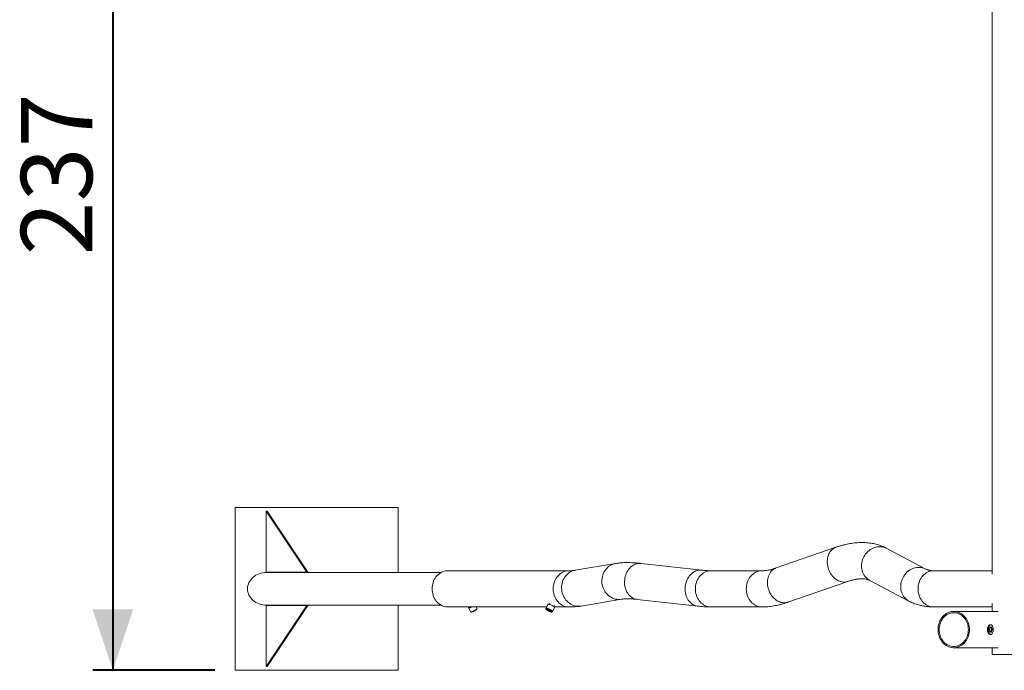
# Model space of a CAD drawing. Units: millimetres. Extents: x 0 to 42, y 0 to 29.8.
# Drawn here: x 30.5 to 35.3, y 6.9 to 10 of the extents above; entities that cross this region are included whole.
import ezdxf

# ---------------------------------------------------------------- set-up
doc = ezdxf.new("R2010")
doc.units = ezdxf.units.MM
doc.layers.add('LE_NORM', color=179, linetype='Continuous', lineweight=40)
doc.styles.add('SLDTEXTSTYLE0', font='TXT', dxfattribs={"width": 0.605})
doc.dimstyles.new('SLDDIMSTYLE0', dxfattribs={"dimtxt": 0.35, "dimasz": 0.3, "dimexe": 0, "dimexo": 0.0625, "dimgap": 0.0875, "dimtad": 1, "dimdec": 0, "dimlfac": 50, "dimrnd": 1e-09, "dimzin": 12, "dimdsep": 46, "dimtxsty": 'SLDTEXTSTYLE0', "dimsah": 1, "dimcen": 0.09, "dimadec": 0, "dimazin": 3, "dimtfac": 1, "dimtofl": 0, "dimtmove": 0, "dimatfit": 3, "dimfxl": 0, "dimfrac": 2, "dimtolj": 1, "dimtzin": 12, "dimarcsym": 0})

# ---------------------------------------------------------------- blocks, each defined once
blk = doc.blocks.new('_D_14')
at = {"layer": 'LE_NORM'}
for p, q in [((31.4386, 11.5856), (30.8386, 11.5856)), ((30.9376, 11.5856), (30.9376, 6.8536)), ((31.4386, 6.8536), (30.8386, 6.8536))]:
    blk.add_line(p, q, dxfattribs=at)
for points in [[(30.9376, 11.5856), (30.8376, 11.2856), (31.0376, 11.2856)], [(30.9376, 6.8536), (31.0376, 7.1536), (30.8376, 7.1536)]]:
    blk.add_solid(points, dxfattribs=at)
at = {"layer": 'LE_NORM', "insert": (30.4864, 8.8908), "char_height": 0.35, "attachment_point": 1, "rotation": 90, "style": 'SLDTEXTSTYLE0'}
blk.add_mtext('237', dxfattribs=at)

msp = doc.modelspace()

# ---------------------------------------------------------------- linework, layer by layer
at = {"color": 7, "linetype": 'Continuous', "lineweight": 15}
for p, q in [((35.2531414, 10.8967059), (35.2531414, 7.3255513)), ((31.5376211, 6.8536059), (31.5376211, 7.6536059)), ((31.5376211, 7.6536059), (32.3376211, 7.6536059)), ((32.3376211, 7.6536059), (32.3376211, 7.3336059)), ((31.8893531, 7.334963), (31.6893531, 7.634963)), ((31.6893531, 7.634963), (31.6945493, 7.634963)), ((31.6893531, 7.634963), (31.6893531, 7.334963)), ((31.8945493, 7.334963), (31.6945493, 7.634963)), ((34.4872227, 7.4577593), (34.193357, 7.3560348)), ((34.9285819, 7.350594), (34.7364406, 7.4523185)), ((33.4048982, 7.3779016), (33.206992, 7.3446529)), ((33.8282245, 7.3453321), (33.5305723, 7.3785808)), ((31.6893531, 7.334963), (31.8893531, 7.334963)), ((32.5480696, 7.3336059), (31.6910852, 7.3336059)), ((31.8893531, 7.334963), (31.8945493, 7.334963)), ((33.1762465, 7.3425059), (32.5816465, 7.3425059)), ((34.123957, 7.3425059), (33.873957, 7.3425059)), ((35.2531414, 7.3425059), (34.9670466, 7.3425059)), ((34.2515181, 7.1880166), (34.5453839, 7.2897411)), ((34.6532485, 7.2951819), (34.8453897, 7.1934574)), ((33.2364501, 7.1693102), (33.4343562, 7.2025589)), ((33.5108342, 7.2018798), (33.8084865, 7.1686311)), ((31.8893531, 7.1722488), (31.6893531, 6.8722488)), ((31.6893531, 6.8722488), (31.6893531, 7.1722488)), ((31.6893531, 7.1722488), (31.8893531, 7.1722488)), ((31.6910852, 7.1736059), (32.5480696, 7.1736059)), ((31.8945493, 7.1722488), (31.6945493, 6.8722488)), ((31.8945493, 7.1722488), (31.8893531, 7.1722488)), ((32.3376211, 7.1736059), (32.3376211, 6.8536059)), ((32.5816465, 7.1647059), (33.0670719, 7.1647059)), ((32.6829821, 7.1606856), (32.6923351, 7.1419794)), ((32.6876801, 7.1647059), (32.687829, 7.1644081)), ((32.7245345, 7.1580791), (32.7212211, 7.1647059)), ((33.0731116, 7.1767853), (33.0637585, 7.1580791)), ((33.0694655, 7.1508448), (33.0701371, 7.1537388)), ((33.0708086, 7.153531), (33.0694655, 7.1508448)), ((33.0794905, 7.1508448), (33.0701371, 7.1537388)), ((33.0827002, 7.182546), (33.0799781, 7.177102)), ((33.0959579, 7.1419794), (33.105311, 7.1606856)), ((33.1014444, 7.1663689), (33.1041664, 7.1718129)), ((33.1033031, 7.1647059), (33.1762465, 7.1647059)), ((33.873957, 7.1647059), (34.123957, 7.1647059)), ((34.9670466, 7.1647059), (35.2531414, 7.1647059)), ((35.2531414, 7.1816605), (35.2531414, 7.1425059)), ((33.0781474, 7.1450569), (33.0694655, 7.1508448)), ((33.0806537, 7.1500694), (33.0781474, 7.1450569)), ((33.0781474, 7.1450569), (33.0875009, 7.1421629)), ((33.0881724, 7.1450569), (33.0794905, 7.1508448)), ((33.085088, 7.1410748), (33.0853813, 7.1409815)), ((33.0853813, 7.1409815), (33.085738, 7.1408786)), ((33.0881724, 7.1450569), (33.0875009, 7.1421629)), ((35.2832914, 7.1425059), (35.0652364, 7.1425059)), ((35.2470749, 7.0776059), (35.2427448, 7.0776059)), ((35.2427448, 7.0296059), (35.2470749, 7.0296059)), ((35.0652364, 6.9647059), (35.2832914, 6.9647059)), ((35.2531414, 6.9647059), (35.2531414, 6.9316059)), ((35.2531414, 6.9316059), (35.3737414, 6.9316059)), ((31.6945493, 6.8722488), (31.6893531, 6.8722488)), ((32.3376211, 6.8536059), (31.5376211, 6.8536059))]:
    msp.add_line(p, q, dxfattribs=at)
at = {"color": 8, "linetype": 'Continuous', "lineweight": 15, "flags": 128}
for points in [[(34.5453586, 7.2897324), (34.5427097, 7.2888918), (34.5366063, 7.2874973), (34.5303395, 7.2867972), (34.5239596, 7.2867972), (34.5175181, 7.2874973), (34.5110668, 7.2888918), (34.5046577, 7.2909696), (34.4983423, 7.2937139), (34.4921716, 7.2971026), (34.4861951, 7.3011084), (34.4804611, 7.3056991), (34.4750156, 7.3108377), (34.4699026, 7.3164828), (34.4651631, 7.322589), (34.4608354, 7.3291071), (34.4569543, 7.3359847), (34.4535511, 7.3431663), (34.4506531, 7.3505942), (34.4482836, 7.3582085), (34.4464619, 7.365948), (34.4452024, 7.3737502), (34.4445154, 7.3815525), (34.4444064, 7.3892919), (34.4448763, 7.3969063), (34.4459212, 7.4043341), (34.4475329, 7.4115158), (34.4496982, 7.4183933), (34.4523998, 7.4249115), (34.4556159, 7.4310177), (34.4593206, 7.4366628), (34.4634842, 7.4418014), (34.4680729, 7.4463921), (34.4730501, 7.4503979), (34.4783754, 7.4537866), (34.4840062, 7.4565309), (34.4872455, 7.4577672)], [(34.6532485, 7.2951819), (34.6498469, 7.2971026), (34.6438753, 7.3011084), (34.638314, 7.3056991), (34.6332079, 7.3108377), (34.6285981, 7.3164828), (34.6245217, 7.322589), (34.6210114, 7.3291071), (34.6180956, 7.3359847), (34.6157978, 7.3431663), (34.6141364, 7.3505942), (34.6131248, 7.3582085), (34.6127711, 7.365948), (34.6130783, 7.3737502), (34.6140438, 7.3815525), (34.6156598, 7.3892919), (34.6179135, 7.3969063), (34.6207865, 7.4043341), (34.6242558, 7.4115158), (34.6282934, 7.4183933), (34.6328668, 7.4249115), (34.6379393, 7.4310177), (34.6434699, 7.4366628), (34.6494142, 7.4418014), (34.6557243, 7.4463921), (34.6623493, 7.4503979), (34.669236, 7.4537866), (34.6763288, 7.4565309), (34.6835707, 7.4586086), (34.6909034, 7.4600032), (34.6982678, 7.4607033), (34.7056047, 7.4607033), (34.7128549, 7.4600032), (34.7199601, 7.4586086), (34.7268631, 7.4565309), (34.7335083, 7.4537866), (34.7364406, 7.4523185)], [(33.4343557, 7.2025589), (33.4329053, 7.2023298), (33.4256311, 7.2016164), (33.4183086, 7.2016164), (33.4109968, 7.2023298), (33.4037544, 7.203751), (33.3966398, 7.2058685), (33.3897103, 7.2086652), (33.3830217, 7.2121186), (33.3766278, 7.2162009), (33.3705801, 7.2208793), (33.3649273, 7.2261161), (33.3597149, 7.231869), (33.3549849, 7.2380918), (33.3507754, 7.2447345), (33.3471202, 7.2517434), (33.3440488, 7.2590622), (33.3415859, 7.266632), (33.3397514, 7.2743917), (33.3385599, 7.282279), (33.3380212, 7.2902303), (33.3381395, 7.2981816), (33.3389139, 7.3060689), (33.3403382, 7.3138286), (33.3424008, 7.3213984), (33.3450852, 7.3287172), (33.3483698, 7.3357261), (33.3522281, 7.3423687), (33.3566291, 7.3485916), (33.3615373, 7.3543445), (33.3669132, 7.3595813), (33.3727135, 7.3642596), (33.3788916, 7.368342), (33.3853976, 7.3717954), (33.3921792, 7.3745921), (33.3991818, 7.3767095), (33.4049015, 7.3779022)], [(33.5108342, 7.2018798), (33.5076314, 7.2023298), (33.5013891, 7.203751), (33.4953023, 7.2058685), (33.4894201, 7.2086652), (33.4837897, 7.2121186), (33.4784565, 7.2162009), (33.4734634, 7.2208793), (33.4688507, 7.2261161), (33.4646555, 7.231869), (33.4609116, 7.2380918), (33.457649, 7.2447345), (33.4548942, 7.2517434), (33.4526692, 7.2590622), (33.4509919, 7.266632), (33.449876, 7.2743917), (33.4493303, 7.282279), (33.4493592, 7.2902303), (33.4499626, 7.2981816), (33.4511355, 7.3060689), (33.4528686, 7.3138286), (33.4551478, 7.3213984), (33.4579548, 7.3287172), (33.4612671, 7.3357261), (33.4650578, 7.3423687), (33.4692967, 7.3485916), (33.4739494, 7.3543445), (33.4789785, 7.3595813), (33.4843436, 7.3642596), (33.4900014, 7.368342), (33.4959065, 7.3717954), (33.5020111, 7.3745921), (33.5082663, 7.3767095), (33.5146216, 7.3781307), (33.5210259, 7.3788442), (33.5274276, 7.3788442), (33.5305723, 7.3785808)], [(34.2515181, 7.1880166), (34.2488439, 7.1871673), (34.2427405, 7.1857727), (34.2364737, 7.1850726), (34.2300938, 7.1850726), (34.2236523, 7.1857727), (34.217201, 7.1871673), (34.2107919, 7.1892451), (34.2044765, 7.1919894), (34.1983058, 7.195378), (34.1923293, 7.1993839), (34.1865953, 7.2039745), (34.1811498, 7.2091131), (34.1760368, 7.2147583), (34.1712974, 7.2208645), (34.1669697, 7.2273826), (34.1630886, 7.2342602), (34.1596853, 7.2414418), (34.1567873, 7.2488697), (34.1544179, 7.256484), (34.1525961, 7.2642234), (34.1513366, 7.2720257), (34.1506496, 7.279828), (34.1505406, 7.2875674), (34.1510105, 7.2951817), (34.1520555, 7.3026096), (34.1536671, 7.3097913), (34.1558324, 7.3166688), (34.158534, 7.3231869), (34.1617501, 7.3292932), (34.1654549, 7.3349383), (34.1696184, 7.3400769), (34.1742072, 7.3446675), (34.1791843, 7.3486734), (34.1845096, 7.352062), (34.1901404, 7.3548063), (34.193357, 7.3560348)], [(34.8453929, 7.1934558), (34.8419881, 7.195378), (34.8360165, 7.1993839), (34.8304553, 7.2039745), (34.8253492, 7.2091131), (34.8207394, 7.2147583), (34.8166629, 7.2208645), (34.8131527, 7.2273826), (34.8102369, 7.2342602), (34.807939, 7.2414418), (34.8062776, 7.2488697), (34.805266, 7.256484), (34.8049124, 7.2642234), (34.8052195, 7.2720257), (34.806185, 7.279828), (34.8078011, 7.2875674), (34.8100547, 7.2951817), (34.8129277, 7.3026096), (34.816397, 7.3097913), (34.8204346, 7.3166688), (34.8250081, 7.3231869), (34.8300806, 7.3292932), (34.8356112, 7.3349383), (34.8415555, 7.3400769), (34.8478655, 7.3446675), (34.8544905, 7.3486734), (34.8613772, 7.352062), (34.86847, 7.3548063), (34.875712, 7.3568841), (34.8830447, 7.3582787), (34.8904091, 7.3589788), (34.8977459, 7.3589788), (34.9049962, 7.3582787), (34.9121014, 7.3568841), (34.9190044, 7.3548063), (34.9256496, 7.352062), (34.9285803, 7.3505949)], [(33.1762701, 7.1647059), (33.1727923, 7.1647954), (33.1659119, 7.1655105), (33.1591147, 7.1669348), (33.1524554, 7.169057), (33.1459876, 7.1718599), (33.1397635, 7.175321), (33.1338331, 7.1794124), (33.1282442, 7.1841011), (33.1230418, 7.1893495), (33.1182678, 7.1951152), (33.1139605, 7.2013518), (33.1101548, 7.2080092), (33.1068812, 7.2150337), (33.1041661, 7.2223687), (33.1020313, 7.2299553), (33.1004941, 7.2377322), (33.0995668, 7.245637), (33.0992568, 7.2536059), (33.0995668, 7.2615749), (33.1004941, 7.2694796), (33.1020313, 7.2772566), (33.1041661, 7.2848432), (33.1068812, 7.2921782), (33.1101548, 7.2992027), (33.1139605, 7.30586), (33.1182678, 7.3120967), (33.1230418, 7.3178624), (33.1282442, 7.3231108), (33.1338331, 7.3277995), (33.1397635, 7.3318909), (33.1459876, 7.335352), (33.1524554, 7.3381549), (33.1591147, 7.340277), (33.1659119, 7.3417014), (33.1727923, 7.3424164), (33.1762157, 7.3425059)], [(33.2364501, 7.1693102), (33.2349991, 7.1690811), (33.227725, 7.1683677), (33.2204025, 7.1683677), (33.2130907, 7.1690811), (33.2058483, 7.1705023), (33.1987337, 7.1726198), (33.1918042, 7.1754165), (33.1851156, 7.1788699), (33.1787217, 7.1829522), (33.172674, 7.1876306), (33.1670212, 7.1928673), (33.1618088, 7.1986203), (33.1570788, 7.2048431), (33.1528693, 7.2114858), (33.1492141, 7.2184947), (33.1461427, 7.2258135), (33.1436798, 7.2333832), (33.1418452, 7.241143), (33.1406538, 7.2490303), (33.1401151, 7.2569816), (33.1402334, 7.2649329), (33.1410078, 7.2728201), (33.142432, 7.2805799), (33.1444947, 7.2881497), (33.1471791, 7.2954685), (33.1504637, 7.3024774), (33.154322, 7.30912), (33.158723, 7.3153429), (33.1636312, 7.3210958), (33.1690071, 7.3263326), (33.1748074, 7.3310109), (33.1809855, 7.3350932), (33.1874915, 7.3385467), (33.1942731, 7.3413434), (33.2012757, 7.3434608), (33.206992, 7.3446529)], [(33.8084888, 7.1686308), (33.8052837, 7.1690811), (33.7990414, 7.1705023), (33.7929546, 7.1726198), (33.7870723, 7.1754165), (33.7814419, 7.1788699), (33.7761087, 7.1829522), (33.7711157, 7.1876306), (33.766503, 7.1928673), (33.7623078, 7.1986203), (33.7585638, 7.2048431), (33.7553013, 7.2114858), (33.7525464, 7.2184947), (33.7503214, 7.2258135), (33.7486442, 7.2333832), (33.7475282, 7.241143), (33.7469825, 7.2490303), (33.7470115, 7.2569816), (33.7476148, 7.2649329), (33.7487878, 7.2728201), (33.7505208, 7.2805799), (33.7528, 7.2881497), (33.7556071, 7.2954685), (33.7589193, 7.3024774), (33.7627101, 7.30912), (33.7669489, 7.3153429), (33.7716016, 7.3210958), (33.7766308, 7.3263326), (33.7819958, 7.3310109), (33.7876537, 7.3350932), (33.7935587, 7.3385467), (33.7996634, 7.3413434), (33.8059186, 7.3434608), (33.8122739, 7.344882), (33.8186781, 7.3455955), (33.8250798, 7.3455955), (33.8282232, 7.3453322)], [(33.873957, 7.1647059), (33.8705029, 7.1647954), (33.8636224, 7.1655105), (33.8568252, 7.1669348), (33.8501659, 7.169057), (33.8436981, 7.1718599), (33.837474, 7.175321), (33.8315436, 7.1794124), (33.8259547, 7.1841011), (33.8207523, 7.1893495), (33.8159783, 7.1951152), (33.8116711, 7.2013518), (33.8078653, 7.2080092), (33.8045917, 7.2150337), (33.8018766, 7.2223687), (33.7997418, 7.2299553), (33.7982046, 7.2377322), (33.7972773, 7.245637), (33.7969674, 7.2536059), (33.7972773, 7.2615749), (33.7982046, 7.2694796), (33.7997418, 7.2772566), (33.8018766, 7.2848432), (33.8045917, 7.2921782), (33.8078653, 7.2992027), (33.8116711, 7.30586), (33.8159783, 7.3120967), (33.8207523, 7.3178624), (33.8259547, 7.3231108), (33.8315436, 7.3277995), (33.837474, 7.3318909), (33.8436981, 7.335352), (33.8501659, 7.3381549), (33.8568252, 7.340277), (33.8636224, 7.3417014), (33.8705029, 7.3424164), (33.873957, 7.3425059)], [(34.124001, 7.1647059), (34.1205029, 7.1647954), (34.1136224, 7.1655105), (34.1068252, 7.1669348), (34.1001659, 7.169057), (34.0936981, 7.1718599), (34.087474, 7.175321), (34.0815436, 7.1794124), (34.0759547, 7.1841011), (34.0707523, 7.1893495), (34.0659783, 7.1951152), (34.0616711, 7.2013518), (34.0578653, 7.2080092), (34.0545917, 7.2150337), (34.0518766, 7.2223687), (34.0497418, 7.2299553), (34.0482046, 7.2377322), (34.0472773, 7.245637), (34.0469674, 7.2536059), (34.0472773, 7.2615749), (34.0482046, 7.2694796), (34.0497418, 7.2772566), (34.0518766, 7.2848432), (34.0545917, 7.2921782), (34.0578653, 7.2992027), (34.0616711, 7.30586), (34.0659783, 7.3120967), (34.0707523, 7.3178624), (34.0759547, 7.3231108), (34.0815436, 7.3277995), (34.087474, 7.3318909), (34.0936981, 7.335352), (34.1001659, 7.3381549), (34.1068252, 7.340277), (34.1136224, 7.3417014), (34.1205029, 7.3424164), (34.1239098, 7.3425059)], [(34.9670466, 7.1647059), (34.9635924, 7.1647954), (34.956712, 7.1655105), (34.9499148, 7.1669348), (34.9432555, 7.169057), (34.9367877, 7.1718599), (34.9305636, 7.175321), (34.9246332, 7.1794124), (34.9190443, 7.1841011), (34.9138419, 7.1893495), (34.9090679, 7.1951152), (34.9047606, 7.2013518), (34.9009549, 7.2080092), (34.8976813, 7.2150337), (34.8949662, 7.2223687), (34.8928314, 7.2299553), (34.8912942, 7.2377322), (34.8903668, 7.245637), (34.8900569, 7.2536059), (34.8903668, 7.2615749), (34.8912942, 7.2694796), (34.8928314, 7.2772566), (34.8949662, 7.2848432), (34.8976813, 7.2921782), (34.9009549, 7.2992027), (34.9047606, 7.30586), (34.9090679, 7.3120967), (34.9138419, 7.3178624), (34.9190443, 7.3231108), (34.9246332, 7.3277995), (34.9305636, 7.3318909), (34.9367877, 7.335352), (34.9432555, 7.3381549), (34.9499148, 7.340277), (34.956712, 7.3417014), (34.9635924, 7.3424164), (34.9670466, 7.3425059)], [(32.6944381, 7.1632215), (32.6920369, 7.1625336), (32.6900155, 7.1621801), (32.6884829, 7.16218), (32.6875217, 7.1625333), (32.6871837, 7.1632209), (32.687457, 7.1641508)], [(32.687829, 7.1644081), (32.6878916, 7.1643046), (32.6886675, 7.1638633), (32.6900651, 7.1637935), (32.6919966, 7.1640994), (32.6943406, 7.164762)], [(32.6923351, 7.1419794), (32.692746, 7.1415156), (32.6938998, 7.1411024), (32.6956486, 7.1410547), (32.697921, 7.1413744), (32.7006237, 7.1420485), (32.7036463, 7.1430493), (32.7068649, 7.1443358), (32.7101478, 7.1458555), (32.7133605, 7.147546), (32.7163716, 7.1493382), (32.7190578, 7.1511587), (32.721309, 7.1529329), (32.7230332, 7.1545883), (32.7241597, 7.156057), (32.7246425, 7.157279), (32.7245345, 7.1580791)], [(32.6982646, 7.1647059), (32.6970896, 7.1642066), (32.6944381, 7.1632215)], [(33.0637477, 7.1580569), (33.0639551, 7.1583587), (33.064928, 7.1588744), (33.0665121, 7.159028), (33.0686427, 7.1588132), (33.0712323, 7.1582388), (33.0741752, 7.1573283), (33.0773507, 7.1561189), (33.0806288, 7.1546603), (33.0838754, 7.1530121), (33.0869576, 7.1512417), (33.089749, 7.1494217), (33.0921356, 7.1476266), (33.0940195, 7.1459298), (33.0953237, 7.1444009), (33.0959947, 7.1431024), (33.096005, 7.1420875), (33.0959645, 7.141993)]]:
    msp.add_lwpolyline(points, dxfattribs=at)
at = {"color": 7, "linetype": 'Continuous', "lineweight": 15, "flags": 128}
for points in [[(32.5816465, 7.1647059), (32.5781924, 7.1647954), (32.5713119, 7.1655105), (32.5645147, 7.1669348), (32.5578554, 7.169057), (32.5513877, 7.1718599), (32.5451635, 7.175321), (32.5392331, 7.1794124), (32.5336443, 7.1841011), (32.5284418, 7.1893495), (32.5236678, 7.1951152), (32.5193606, 7.2013518), (32.5155548, 7.2080092), (32.5122812, 7.2150337), (32.5095661, 7.2223687), (32.5074313, 7.2299553), (32.5058941, 7.2377322), (32.5049668, 7.245637), (32.5046569, 7.2536059), (32.5049668, 7.2615749), (32.5058941, 7.2694796), (32.5074313, 7.2772566), (32.5095661, 7.2848432), (32.5122812, 7.2921782), (32.5155548, 7.2992027), (32.5193606, 7.30586), (32.5236678, 7.3120967), (32.5284418, 7.3178624), (32.5336443, 7.3231108), (32.5392331, 7.3277995), (32.5451635, 7.3318909), (32.5513877, 7.335352), (32.5578554, 7.3381549), (32.5645147, 7.340277), (32.5713119, 7.3417014), (32.5781924, 7.3424164), (32.5816465, 7.3425059)], [(32.701085, 7.1647059), (32.7007947, 7.1645616), (32.6975118, 7.163042), (32.6942932, 7.1617554), (32.6912707, 7.1607546), (32.6885679, 7.1600806), (32.6862956, 7.1597608), (32.6845467, 7.1598085), (32.6833929, 7.1602217), (32.6828814, 7.1609834), (32.6830332, 7.1620625), (32.6838419, 7.1634148), (32.6849899, 7.1647059)], [(32.687457, 7.1641508), (32.6874871, 7.1642059), (32.6877338, 7.1645985)], [(33.0850515, 7.1411958), (33.0876155, 7.1405154), (33.0897681, 7.1401826), (33.0914088, 7.140213), (33.0924609, 7.1406053), (33.092875, 7.141341), (33.0926319, 7.1423858), (33.0917429, 7.1436908), (33.0902496, 7.145195), (33.0882218, 7.1468281), (33.0857544, 7.1485137), (33.0829627, 7.1501729), (33.0799772, 7.1517282), (33.0769375, 7.153107), (33.0739858, 7.1542446), (33.0712602, 7.1550879), (33.0688879, 7.1555975), (33.0669801, 7.1557496), (33.0656258, 7.155537), (33.0648884, 7.1549696), (33.0648023, 7.1540741), (33.0653717, 7.1528923), (33.0665699, 7.1514794), (33.0683408, 7.1499015), (33.0706017, 7.1482324), (33.0732468, 7.1465502), (33.0761524, 7.1449334), (33.0791827, 7.1434577), (33.0821961, 7.1421921), (33.0850515, 7.1411958)], [(33.105311, 7.1606856), (33.1053581, 7.1607937), (33.1053477, 7.1618086), (33.1046768, 7.1631071), (33.1033726, 7.164636), (33.1014887, 7.1663327), (33.0991021, 7.1681279), (33.0963106, 7.1699478), (33.0932285, 7.1717182), (33.0899819, 7.1733664), (33.0867037, 7.1748251), (33.0835282, 7.1760344), (33.0805854, 7.1769449), (33.0779957, 7.1775194), (33.0758652, 7.1777342), (33.0742811, 7.1775806), (33.0733082, 7.1770648), (33.0731116, 7.1767853)], [(35.142226, 7.0536059), (35.1419161, 7.045637), (35.1409888, 7.0377322), (35.1394515, 7.0299553), (35.1373168, 7.0223687), (35.1346016, 7.0150337), (35.131328, 7.0080092), (35.1275223, 7.0013518), (35.1232151, 6.9951152), (35.118441, 6.9893495), (35.1132386, 6.9841011), (35.1076497, 6.9794124), (35.1017193, 6.975321), (35.0954952, 6.9718599), (35.0890275, 6.969057), (35.0823682, 6.9669348), (35.0755709, 6.9655105), (35.0686905, 6.9647954), (35.0617822, 6.9647954), (35.0549018, 6.9655105), (35.0481045, 6.9669348), (35.0414452, 6.969057), (35.0349775, 6.9718599), (35.0287534, 6.975321), (35.022823, 6.9794124), (35.0172341, 6.9841011), (35.0120317, 6.9893495), (35.0072576, 6.9951152), (35.0029504, 7.0013518), (34.9991447, 7.0080092), (34.9958711, 7.0150337), (34.993156, 7.0223687), (34.9910212, 7.0299553), (34.989484, 7.0377322), (34.9885566, 7.045637), (34.9882467, 7.0536059), (34.9885566, 7.0615749), (34.989484, 7.0694796), (34.9910212, 7.0772566), (34.993156, 7.0848432), (34.9958711, 7.0921782), (34.9991447, 7.0992027), (35.0029504, 7.10586), (35.0072576, 7.1120967), (35.0120317, 7.1178624), (35.0172341, 7.1231108), (35.022823, 7.1277995), (35.0287534, 7.1318909), (35.0349775, 7.135352), (35.0414452, 7.1381549), (35.0481045, 7.140277), (35.0549018, 7.1417014), (35.0617822, 7.1424164), (35.0686905, 7.1424164), (35.0755709, 7.1417014), (35.0823682, 7.140277), (35.0890275, 7.1381549), (35.0954952, 7.135352), (35.1017193, 7.1318909), (35.1076497, 7.1277995), (35.1132386, 7.1231108), (35.118441, 7.1178624), (35.1232151, 7.1120967), (35.1275223, 7.10586), (35.131328, 7.0992027), (35.1346016, 7.0921782), (35.1373168, 7.0848432), (35.1394515, 7.0772566), (35.1409888, 7.0694796), (35.1419161, 7.0615749), (35.142226, 7.0536059)], [(35.1370299, 7.0536059), (35.1367236, 7.0459569), (35.1358074, 7.0383731), (35.1342892, 7.0309193), (35.1321818, 7.023659), (35.1295033, 7.0166542), (35.1262764, 7.0099647), (35.1225288, 7.0036475), (35.1182924, 6.9977566), (35.1136033, 6.9923421), (35.1085016, 6.9874503), (35.1030308, 6.9831229), (35.0972375, 6.9793969), (35.0911712, 6.976304), (35.0848836, 6.9738706), (35.0784284, 6.9721175), (35.0718606, 6.9710596), (35.0652364, 6.9707059), (35.0586121, 6.9710596), (35.0520443, 6.9721175), (35.0455891, 6.9738706), (35.0393016, 6.976304), (35.0332352, 6.9793969), (35.0274419, 6.9831229), (35.0219711, 6.9874503), (35.0168694, 6.9923421), (35.0121803, 6.9977566), (35.0079439, 7.0036475), (35.0041963, 7.0099647), (35.0009694, 7.0166542), (34.9982909, 7.023659), (34.9961835, 7.0309193), (34.9946653, 7.0383731), (34.9937491, 7.0459569), (34.9934429, 7.0536059), (34.9937491, 7.061255), (34.9946653, 7.0688388), (34.9961835, 7.0762926), (34.9982909, 7.0835529), (35.0009694, 7.0905576), (35.0041963, 7.0972472), (35.0079439, 7.1035643), (35.0121803, 7.1094553), (35.0168694, 7.1148698), (35.0219711, 7.1197616), (35.0274419, 7.1240889), (35.0332352, 7.127815), (35.0393016, 7.1309079), (35.0455891, 7.1333413), (35.0520443, 7.1350944), (35.0586121, 7.1361523), (35.0652364, 7.1365059), (35.0718606, 7.1361523), (35.0784284, 7.1350944), (35.0848836, 7.1333413), (35.0911712, 7.1309079), (35.0972375, 7.127815), (35.1030308, 7.1240889), (35.1085016, 7.1197616), (35.1136033, 7.1148698), (35.1182924, 7.1094553), (35.1225288, 7.1035643), (35.1262764, 7.0972472), (35.1295033, 7.0905576), (35.1321818, 7.0835529), (35.1342892, 7.0762926), (35.1358074, 7.0688388), (35.1367236, 7.061255), (35.1370299, 7.0536059)], [(35.2367448, 7.0328213), (35.2350313, 7.0352209), (35.2335522, 7.038179), (35.2323524, 7.0416059), (35.2314684, 7.0453974), (35.2309271, 7.0494384), (35.2307448, 7.0536059), (35.2309271, 7.0577735), (35.2314684, 7.0618144), (35.2323524, 7.0656059), (35.2335522, 7.0690328), (35.2350313, 7.071991), (35.2367448, 7.0743905), (35.2386405, 7.0761586), (35.240661, 7.0772413), (35.2427448, 7.0776059)], [(35.2410749, 7.0328213), (35.2393614, 7.0352209), (35.2378823, 7.038179), (35.2366826, 7.0416059), (35.2357986, 7.0453974), (35.2352572, 7.0494384), (35.2350749, 7.0536059), (35.2352572, 7.0577735), (35.2357986, 7.0618144), (35.2366826, 7.0656059), (35.2378823, 7.0690328), (35.2393614, 7.071991), (35.2410749, 7.0743905), (35.2429706, 7.0761586), (35.2449911, 7.0772413), (35.2470749, 7.0776059), (35.2491587, 7.0772413), (35.2511791, 7.0761586), (35.2530749, 7.0743905), (35.2547883, 7.071991), (35.2562674, 7.0690328), (35.2574672, 7.0656059), (35.2583512, 7.0618144), (35.2588926, 7.0577735), (35.2590749, 7.0536059), (35.2588926, 7.0494384), (35.2583512, 7.0453974), (35.2574672, 7.0416059), (35.2562674, 7.038179), (35.2547883, 7.0352209), (35.2530749, 7.0328213), (35.2511791, 7.0310533), (35.2491587, 7.0299705), (35.2470749, 7.0296059), (35.2449911, 7.0299705), (35.2429706, 7.0310533), (35.2410749, 7.0328213)], [(35.2438249, 7.0423476), (35.2426143, 7.0441501), (35.2416442, 7.0464623), (35.2409669, 7.0491597), (35.2406188, 7.0520967), (35.2406188, 7.0551151), (35.2409669, 7.0580522), (35.2416442, 7.0607495), (35.2426143, 7.0630618), (35.2438249, 7.0648643), (35.2452107, 7.0660598), (35.2466969, 7.0665839), (35.2482036, 7.0664084), (35.2496494, 7.0655427), (35.2509564, 7.0640335), (35.2520542, 7.0619622), (35.2528835, 7.0594403), (35.2533997, 7.0566039), (35.2535749, 7.0536059), (35.2533997, 7.0506079), (35.2528835, 7.0477715), (35.2520542, 7.0452497), (35.2509564, 7.0431783), (35.2496494, 7.0416691), (35.2482036, 7.0408034), (35.2466969, 7.0406279), (35.2452107, 7.0411521), (35.2438249, 7.0423476)], [(35.2449098, 7.0658636), (35.2453193, 7.0655427), (35.2466263, 7.0640335), (35.247724, 7.0619622), (35.2485534, 7.0594403), (35.2490695, 7.0566039), (35.2492448, 7.0536059), (35.2490695, 7.0506079), (35.2485534, 7.0477715), (35.247724, 7.0452497), (35.2466263, 7.0431783), (35.2453193, 7.0416691), (35.2449098, 7.0413483)]]:
    msp.add_lwpolyline(points, dxfattribs=at)
at = {"color": 7, "linetype": 'Continuous', "lineweight": 15}
msp.add_arc((35.2432255, 7.0377088), 0.0081171, 217.0219405, 266.6044886, dxfattribs=at)
for start_param, end_param in [(4.71238898, 6.283185307), (0, 1.570796327)]:
    msp.add_ellipse((31.6910852, 7.2536059), major_axis=(-0.092376, 0), ratio=0.866025404, start_param=start_param, end_param=end_param, dxfattribs=at)
for points, knots in [([(34.7364406, 7.4523185), (34.7340411, 7.4535574), (34.7280466, 7.4566522), (34.7181901, 7.4611014), (34.7068395, 7.4655803), (34.695196, 7.4694958), (34.6832659, 7.4728572), (34.6710499, 7.4756574), (34.6585503, 7.477892), (34.6457679, 7.4795547), (34.6327042, 7.4806385), (34.619361, 7.4811357), (34.6057419, 7.481038), (34.5918524, 7.4803373), (34.5777008, 7.4790262), (34.5632989, 7.4770988), (34.5486613, 7.474551), (34.5338062, 7.4713811), (34.5187541, 7.4675915), (34.5037602, 7.4632515), (34.4932223, 7.4598287), (34.4877704, 7.4579482), (34.4872227, 7.4577593)], [0, 0, 0, 0, 0.032756663, 0.081832438, 0.131070183, 0.180607822, 0.230533134, 0.280929618, 0.331874648, 0.383437431, 0.435676618, 0.488637672, 0.542350192, 0.596825513, 0.652055002, 0.708009451, 0.764639974, 0.821880521, 0.879651901, 0.937866848, 0.993758822, 1, 1, 1, 1]), ([(33.5305723, 7.3785808), (33.5279806, 7.3788619), (33.5201623, 7.3797097), (33.5073531, 7.3808451), (33.4922267, 7.3818386), (33.4773339, 7.3824218), (33.4626509, 7.3825765), (33.4481809, 7.3822703), (33.4339383, 7.3814705), (33.4203303, 7.3801711), (33.4107077, 7.378861), (33.4057223, 7.3780377), (33.4048982, 7.3779016)], [0, 0, 0, 0, 0.056151836, 0.169391739, 0.283408032, 0.398542223, 0.514831431, 0.63223179, 0.750548294, 0.869312369, 0.978395897, 1, 1, 1, 1]), ([(34.193357, 7.3560348), (34.1915839, 7.3554312), (34.1865525, 7.3537186), (34.1785292, 7.3512524), (34.1694159, 7.3487679), (34.1606918, 7.3467254), (34.152364, 7.3451025), (34.1444412, 7.3438823), (34.1369407, 7.3430527), (34.1300757, 7.3425834), (34.1259258, 7.3425309), (34.123957, 7.3425059)], [0, 0, 0, 0, 0.064297359, 0.18244956, 0.300440028, 0.418374269, 0.536348014, 0.654517311, 0.773094073, 0.892351864, 1, 1, 1, 1]), ([(34.9670466, 7.3425059), (34.9659173, 7.342515), (34.9626037, 7.3425416), (34.9574616, 7.3428306), (34.9517452, 7.3434524), (34.9464125, 7.3443592), (34.9414063, 7.345539), (34.9366829, 7.3470073), (34.9323873, 7.3486811), (34.9298129, 7.3499752), (34.9285819, 7.350594)], [0, 0, 0, 0, 0.064003686, 0.187813777, 0.313372239, 0.442264719, 0.575718479, 0.715459608, 0.863944455, 1, 1, 1, 1]), ([(33.206992, 7.3446529), (33.2061343, 7.3445149), (33.203914, 7.3441574), (33.1997894, 7.3436366), (33.194496, 7.343136), (33.1885363, 7.3427622), (33.1824405, 7.3425428), (33.1781489, 7.3425173), (33.1762465, 7.3425059)], [0, 0, 0, 0, 0.113507734, 0.293833862, 0.476388055, 0.661827252, 0.850095893, 1, 1, 1, 1]), ([(33.873957, 7.3425059), (33.8724653, 7.3425126), (33.8684225, 7.3425308), (33.8613598, 7.3427272), (33.852623, 7.3431616), (33.8432765, 7.3438353), (33.8350689, 7.3445869), (33.8299252, 7.3451469), (33.8282245, 7.3453321)], [0, 0, 0, 0, 0.1134009, 0.307332649, 0.503066586, 0.701061944, 0.90115778, 1, 1, 1, 1]), ([(34.5453839, 7.2897411), (34.547157, 7.2903447), (34.5521883, 7.2920574), (34.5602117, 7.2945235), (34.569325, 7.2970081), (34.578049, 7.2990504), (34.5863772, 7.3006737), (34.5942982, 7.3018927), (34.6018056, 7.3027268), (34.608896, 7.3031962), (34.6155702, 7.3033217), (34.621834, 7.3031245), (34.6276995, 7.302624), (34.6331867, 7.301837), (34.6383265, 7.3007734), (34.6431651, 7.2994324), (34.6477646, 7.2977893), (34.6510505, 7.296324), (34.6528412, 7.2953936), (34.6532485, 7.2951819)], [0, 0, 0, 0, 0.032221567, 0.091431604, 0.150560592, 0.209661403, 0.26878201, 0.328000615, 0.387423414, 0.4471875, 0.507469986, 0.568500749, 0.630580771, 0.694109387, 0.759626021, 0.8278756, 0.899910568, 0.977232334, 1, 1, 1, 1]), ([(33.4343562, 7.2025589), (33.4352139, 7.202697), (33.4374342, 7.2030544), (33.4415584, 7.2035754), (33.4468537, 7.2040753), (33.4528065, 7.2044515), (33.4594069, 7.204679), (33.466651, 7.2047336), (33.4745295, 7.2045942), (33.4830289, 7.2042437), (33.4921463, 7.2036605), (33.5014103, 7.2028867), (33.5078289, 7.2022009), (33.5108342, 7.2018798)], [0, 0, 0, 0, 0.05656892, 0.146438164, 0.23741781, 0.329835258, 0.423662818, 0.518855808, 0.615354931, 0.713091023, 0.811988922, 0.911970557, 1, 1, 1, 1]), ([(32.687824, 7.1643843), (32.6878374, 7.1643587), (32.687867, 7.164302), (32.6878693, 7.1643318), (32.6878706, 7.1643482)], [0, 0, 0, 0, 0.451163024, 1, 1, 1, 1]), ([(32.7114699, 7.1445047), (32.7124231, 7.1450028), (32.7143411, 7.1460051), (32.7170188, 7.1476392), (32.7194389, 7.1493082), (32.7215132, 7.1509813), (32.7231923, 7.1526496), (32.724289, 7.1541529), (32.7248504, 7.1556058), (32.724988, 7.1569129), (32.7246589, 7.1576575), (32.7245258, 7.1579585)], [0, 0, 0, 0, 0.123062238, 0.247624841, 0.372900292, 0.499749786, 0.629888588, 0.767499537, 0.86132949, 0.943948425, 1, 1, 1, 1]), ([(33.0638022, 7.1579846), (33.0636569, 7.1576851), (33.063305, 7.1569596), (33.0634302, 7.1557015), (33.0638811, 7.1544272), (33.0647802, 7.1530473), (33.0662297, 7.1514786), (33.0682701, 7.1497482), (33.0706852, 7.1480205), (33.0733588, 7.1463596), (33.0759558, 7.1449131), (33.0776548, 7.1441063), (33.07837, 7.1437666)], [0, 0, 0, 0, 0.0530241702, 0.1284529273, 0.2080720025, 0.3069769641, 0.4335862328, 0.5597845646, 0.6802722555, 0.7982114227, 0.9150522431, 1, 1, 1, 1]), ([(33.1762465, 7.1647059), (33.1786117, 7.1647169), (33.1858839, 7.1647507), (33.1978394, 7.1651483), (33.2120044, 7.1661225), (33.2248694, 7.167495), (33.2329302, 7.1687585), (33.2364501, 7.1693102)], [0, 0, 0, 0, 0.112788776, 0.346781159, 0.581997906, 0.817472658, 1, 1, 1, 1]), ([(33.8084865, 7.1686311), (33.8110781, 7.16835), (33.8188964, 7.1675023), (33.8317066, 7.1663654), (33.8468283, 7.1653781), (33.8609288, 7.1648046), (33.8698609, 7.164737), (33.873957, 7.1647059)], [0, 0, 0, 0, 0.113195042, 0.341472451, 0.571314963, 0.803411018, 1, 1, 1, 1]), ([(34.123957, 7.1647059), (34.126658, 7.1647272), (34.1339791, 7.1647847), (34.1460314, 7.1653835), (34.1601866, 7.1666525), (34.1745741, 7.1685449), (34.1891979, 7.171055), (34.2040406, 7.1741879), (34.2190815, 7.1779402), (34.234067, 7.1822454), (34.2449059, 7.1857403), (34.2506638, 7.1877225), (34.2515181, 7.1880166)], [0, 0, 0, 0, 0.0648172525, 0.1756864456, 0.2876007651, 0.4009952268, 0.5157677387, 0.6317862779, 0.7488915618, 0.8669072738, 0.9802526699, 1, 1, 1, 1]), ([(34.8453897, 7.1934574), (34.8477893, 7.1922186), (34.8537838, 7.1891237), (34.8636403, 7.1846745), (34.8749909, 7.1801956), (34.8866344, 7.1762801), (34.8985645, 7.1729187), (34.9107804, 7.1701185), (34.9232802, 7.1678842), (34.9360623, 7.1662203), (34.9491267, 7.1651411), (34.9594934, 7.1647411), (34.9655039, 7.1647131), (34.9670466, 7.1647059)], [0, 0, 0, 0, 0.064618578, 0.1614296229, 0.2585601818, 0.3562823392, 0.4547692525, 0.5541856416, 0.6546841374, 0.7564012644, 0.8594527251, 0.963928202, 1, 1, 1, 1]), ([(32.6923764, 7.1419061), (32.6926595, 7.1415081), (32.6932148, 7.1407276), (32.6944517, 7.1401211), (32.6958316, 7.139818), (32.697627, 7.1398102), (32.6999358, 7.1401553), (32.7026578, 7.1408672), (32.705534, 7.1418475), (32.7084799, 7.1430725), (32.7104973, 7.1439829), (32.7114601, 7.1444994), (32.7114699, 7.1445047)], [0, 0, 0, 0, 0.0817969932, 0.1604138879, 0.2487499543, 0.3622756505, 0.499199012, 0.6287808807, 0.7537179216, 0.8766502436, 0.9987405463, 1, 1, 1, 1]), ([(33.07837, 7.1437666), (33.0786339, 7.1436368), (33.0798739, 7.1430267), (33.082061, 7.1421329), (33.0840206, 7.141412), (33.0849843, 7.1411075), (33.085088, 7.1410748)], [0, 0, 0, 0, 0.115465471, 0.542463869, 0.950780184, 1, 1, 1, 1]), ([(33.085738, 7.1408786), (33.0860824, 7.1407768), (33.0873329, 7.1404073), (33.0893242, 7.1399814), (33.091489, 7.1397673), (33.0932048, 7.1399126), (33.0945879, 7.140455), (33.0955652, 7.1411943), (33.0958278, 7.1418417), (33.0959119, 7.142049)], [0, 0, 0, 0, 0.076105411, 0.276345935, 0.482682726, 0.6760816, 0.813298411, 0.940225193, 1, 1, 1, 1])]:
    msp.add_open_spline(points, degree=3, knots=knots, dxfattribs=at)

# ---------------------------------------------------------------- dimensions: what is measured, and where the dimension line sits
at = {"layer": 'LE_NORM'}
dim = msp.add_linear_dim(base=(30.9376211, 6.8536059), p1=(31.5376211, 11.5856059), p2=(31.5376211, 6.8536059), angle=90, dimstyle='SLDDIMSTYLE0', dxfattribs=at)
dim.commit()
dim.dimension.update_dxf_attribs({"geometry": '_D_14', "text_midpoint": (30.9376211, 9.2196059), "dimtype": 160})

doc.saveas('drawing.dxf')
